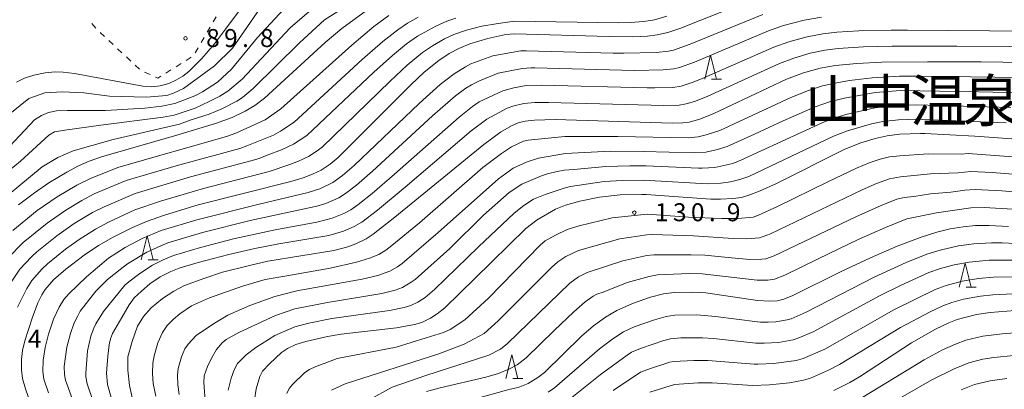
# Model space of a CAD drawing. Units: millimetres. Extents: x -68000 to -66000, y 27000 to 28500.
# Drawn here: x -67015 to -66810, y 28094 to 28171 of the extents above; entities that cross this region are included whole.
import ezdxf

# ---------------------------------------------------------------- set-up
doc = ezdxf.new("R2010")
doc.units = ezdxf.units.MM
for name, color, linetype, lineweight in [('630100_植生界', 7, 'Continuous', 9), ('633200_針葉樹林', 7, 'Continuous', 9), ('710100_等高線（計曲線）', 7, 'Continuous', 20), ('710200_等高線（主曲線）', 7, 'Continuous', 9), ('731200_図化機測定による標高点', 7, 'Continuous', 20), ('731207_図化機測定による標高点（注記）', 7, 'Continuous', 20)]:
    doc.layers.add(name, color=color, linetype=linetype, lineweight=lineweight)
doc.layers.add('811400_大字・町・丁目', color=7, linetype='Continuous')
doc.styles.add('Style-Kanji', font='txt')
doc.styles.add('Style-WORKING', font='txt')

msp = doc.modelspace()

# ---------------------------------------------------------------- linework, layer by layer
at = {"layer": '630100_植生界'}
for p, q in [((-66974.036, 28171.948), (-66974.665, 28170.867)), ((-66999.145, 28169.586), (-66999.99, 28170.507)), ((-66975.293, 28169.787), (-66975.922, 28168.706)), ((-66997.382, 28167.816), (-66998.296, 28168.669)), ((-66976.55, 28167.626), (-66977.179, 28166.545)), ((-66995.554, 28166.111), (-66996.468, 28166.964)), ((-66993.727, 28164.405), (-66994.641, 28165.258)), ((-66977.807, 28165.465), (-66978.436, 28164.384)), ((-66991.899, 28162.699), (-66992.813, 28163.552)), ((-66979.266, 28163.499), (-66980.326, 28162.836)), ((-66990.072, 28160.993), (-66990.985, 28161.846)), ((-66981.385, 28162.173), (-66982.445, 28161.51)), ((-66987.859, 28159.868), (-66989.001, 28160.377)), ((-66983.504, 28160.846), (-66984.564, 28160.183))]:
    msp.add_line(p, q, dxfattribs=at)
at = {"layer": '630100_植生界', "flags": 128}
msp.add_lwpolyline([(-66985.623, 28159.52), (-66986.23, 28159.14), (-66986.718, 28159.358)], dxfattribs=at)
at = {"layer": '633200_針葉樹林'}
for p, q in [((-66870.652, 28158.94), (-66868.568, 28158.94)), ((-66988.242, 28121.21), (-66986.158, 28121.21)), ((-66817.552, 28115.51), (-66815.468, 28115.51)), ((-66912.162, 28096.43), (-66910.078, 28096.43))]:
    msp.add_line(p, q, dxfattribs=at)
at = {"layer": '633200_針葉樹林', "flags": 128}
for points in [[(-66872.11, 28158.94), (-66870.86, 28163.94), (-66869.61, 28158.94)], [(-66989.7, 28121.21), (-66988.45, 28126.21), (-66987.2, 28121.21)], [(-66819.01, 28115.51), (-66817.76, 28120.51), (-66816.51, 28115.51)], [(-66913.62, 28096.43), (-66912.37, 28101.43), (-66911.12, 28096.43)]]:
    msp.add_lwpolyline(points, dxfattribs=at)
at = {"layer": '710100_等高線（計曲線）', "flags": 128}
for points in [[(-66864.15, 28174.69), (-66877.31, 28169.51), (-66879.82, 28168.68), (-66882.02, 28168.16), (-66884.03, 28167.9), (-66887.07, 28167.77), (-66892.07, 28167.84), (-66911.89, 28168.4), (-66913.6, 28168.22), (-66917.35, 28167.38), (-66921.12, 28166.25), (-66923.4, 28165.32), (-66925.42, 28164.24), (-66927.58, 28162.83), (-66930.62, 28160.36), (-66933.42, 28157.72), (-66948.59, 28142.56), (-66950.24, 28141.16), (-66952.17, 28139.93), (-66953.93, 28139.09), (-66955.91, 28138.34), (-66958.48, 28137.59), (-66977.8, 28132.66), (-66984.84, 28130.52), (-66988.61, 28129.21), (-66991.51, 28127.99), (-66995.55, 28125.94), (-66998.59, 28124.18), (-67001.58, 28122.19), (-67005.47, 28119.25), (-67008.01, 28117.03), (-67009.75, 28115), (-67010.47, 28113.9), (-67011.28, 28112.23), (-67012.5, 28109.04), (-67014.03, 28104.34), (-67014.48, 28102.31), (-67014.66, 28100.44), (-67014.67, 28098.25), (-67014.45, 28096.46), (-67013.89, 28094.31), (-67012.67, 28090.9)], [(-66969.26, 28173.19), (-66972.11, 28169.34), (-66974.4, 28166.28), (-66977.04, 28163.25), (-66979.79, 28160.52), (-66981.03, 28159.54), (-66982.45, 28158.69), (-66983.93, 28158.04), (-66985.73, 28157.49), (-66987.46, 28157.3), (-66989.37, 28157.47), (-67003.65, 28160.12), (-67005.98, 28160.4), (-67007.65, 28160.41), (-67009.73, 28160.22), (-67012.12, 28159.75), (-67014.07, 28159.11), (-67015.71, 28158.31)], [(-66942.7, 28173.22), (-66947.84, 28169.45), (-66951.33, 28166.53), (-66963.98, 28154.97), (-66965.97, 28153.43), (-66968.01, 28152.21), (-66970.74, 28150.91), (-66974.2, 28149.63), (-66982.78, 28147.09), (-66998.03, 28142.7), (-67000.59, 28141.78), (-67002.83, 28140.8), (-67005.24, 28139.54), (-67008.97, 28137.28), (-67012, 28135.2), (-67015.3, 28132.66)], [(-66991.1, 28090.35), (-66992.16, 28095.01), (-66992.5, 28098.19), (-66992.48, 28101), (-66991.59, 28104.18), (-66990.5, 28107.35), (-66989.26, 28109.4), (-66987.64, 28111.2), (-66985.26, 28113.17), (-66982.93, 28114.68), (-66980.7, 28115.83), (-66976.45, 28117.42), (-66972.71, 28118.63), (-66967.14, 28120.06), (-66963.26, 28120.97), (-66949.52, 28123.19), (-66946.58, 28123.96), (-66944.91, 28124.56), (-66942.77, 28125.61), (-66941.31, 28126.56), (-66936.76, 28130.11), (-66918.22, 28145.28), (-66914.72, 28147.82), (-66912.46, 28149.15), (-66911.02, 28149.78), (-66909.54, 28150.16), (-66907.63, 28150.38), (-66903.29, 28150.47), (-66878.87, 28149.71), (-66876.7, 28149.78), (-66875.37, 28149.97), (-66873.14, 28150.6), (-66870.22, 28151.75), (-66866.51, 28153.46), (-66855.05, 28158.92), (-66851.51, 28160.23), (-66848.02, 28161.19), (-66844.78, 28161.76), (-66840.35, 28162.19), (-66835.13, 28162.43), (-66825.61, 28162.52), (-66814.38, 28162.5), (-66791.86, 28162.2)], [(-66966.04, 28091.96), (-66965.69, 28094.33), (-66964.95, 28096.87), (-66964.37, 28097.98), (-66962.95, 28099.53), (-66960.41, 28101.89), (-66959.15, 28102.75), (-66957.43, 28103.54), (-66955.38, 28104.21), (-66950.82, 28105.25), (-66947.97, 28105.72), (-66936.41, 28107.03), (-66932.67, 28107.71), (-66931.17, 28108.17), (-66929.34, 28109.02), (-66927.91, 28109.97), (-66926.37, 28111.23), (-66920.09, 28117.29), (-66909.42, 28127.74), (-66907.04, 28129.55), (-66903.26, 28131.82), (-66901.16, 28132.65), (-66898.15, 28133.47), (-66894.07, 28134.29), (-66889.75, 28134.75), (-66885.24, 28134.84), (-66884.31, 28134.82), (-66870.81, 28133.88), (-66869.83, 28133.85), (-66868.84, 28133.85), (-66866.25, 28133.98), (-66864.44, 28134.25), (-66862.66, 28134.75), (-66860.5, 28135.61), (-66857.12, 28137.17), (-66842.85, 28144.31), (-66839.53, 28145.66), (-66836.54, 28146.56), (-66834.03, 28147.1), (-66831.47, 28147.42), (-66827.1, 28147.57), (-66826.13, 28147.56), (-66815.71, 28147), (-66780.09, 28144.46)], [(-66808.69, 28128.19), (-66812.74, 28128.4), (-66815.58, 28128.37), (-66818.19, 28128.13), (-66820.89, 28127.67), (-66823.69, 28126.98), (-66826.93, 28125.95), (-66831.95, 28124.04), (-66837.49, 28121.66), (-66843.63, 28118.79), (-66853.73, 28113.79), (-66855.61, 28113.04), (-66856.94, 28112.69), (-66858.49, 28112.56), (-66861.11, 28112.75), (-66871.89, 28114.32), (-66874.64, 28114.48), (-66878.46, 28114.43), (-66880.71, 28114.14), (-66883.41, 28113.43), (-66887.16, 28112.1), (-66890.42, 28110.63), (-66892.83, 28109.24), (-66895.34, 28107.45), (-66897.81, 28105.3), (-66905.57, 28097.73), (-66906.9, 28096.65), (-66908.93, 28095.44), (-66911.01, 28094.58), (-66912.71, 28094.21), (-66926.01, 28090.54)], [(-66845.18, 28093.93), (-66841.82, 28095.6), (-66839.8, 28096.81), (-66828.92, 28103.93), (-66823.94, 28106.76), (-66821.15, 28108.1), (-66819.38, 28108.76), (-66815.36, 28109.8), (-66812.56, 28110.25), (-66807.3, 28110.62)]]:
    msp.add_lwpolyline(points, dxfattribs=at)
at = {"layer": '710200_等高線（主曲線）', "flags": 128}
for points in [[(-66961.76, 28178.34), (-66970.65, 28165.38), (-66974.41, 28161.7), (-66980.88, 28156.95), (-66982.94, 28155.97), (-66984.13, 28155.56), (-66985.27, 28155.4), (-66988.57, 28155.17), (-66996.32, 28155.34), (-67001.68, 28156.06), (-67006.22, 28156.25), (-67009.79, 28156.03), (-67013.19, 28154.88), (-67016.81, 28151.98), (-67022.08, 28145.39), (-67029.72, 28136.93), (-67042.05, 28125.86), (-67048.32, 28119.64), (-67053.75, 28111.81), (-67056.37, 28105.68), (-67057.08, 28102.88)], [(-67018.19, 28143.79), (-67011.97, 28150.42), (-67010.55, 28151.33), (-67009.03, 28151.93), (-67007.36, 28152.29), (-67005.1, 28152.34), (-66997.19, 28152.37), (-66988.96, 28152.84), (-66985.39, 28153.27), (-66982.72, 28153.81), (-66978.54, 28155.45), (-66976.9, 28156.29), (-66973.77, 28158.29), (-66970.88, 28160.98), (-66965.46, 28167.62), (-66957.23, 28176.53)], [(-67017.24, 28139.85), (-67014.93, 28141.81), (-67008.97, 28147.25), (-67007.79, 28147.91), (-67005.68, 28148.29), (-66998.14, 28149.33), (-66985.13, 28150.99), (-66982.81, 28151.4), (-66978.42, 28152.85), (-66975.55, 28154.23), (-66973.32, 28155.37), (-66971.6, 28156.4), (-66968.64, 28158.91), (-66958.59, 28169.64), (-66951.76, 28175.58)], [(-67022.22, 28130.91), (-67010.38, 28140.61), (-67007.13, 28142.58), (-67003.91, 28143.96), (-66995.56, 28146.3), (-66981.73, 28149.55), (-66979.29, 28150.4), (-66975.51, 28151.63), (-66972.91, 28152.7), (-66969.77, 28154.31), (-66968.59, 28155.1), (-66966.31, 28156.95), (-66956.64, 28166.49), (-66951.43, 28171.31), (-66945.65, 28174.94)], [(-67017.51, 28121.63), (-67014.33, 28124.82), (-67009.36, 28128.87), (-67005.45, 28131.57), (-67002.07, 28133.63), (-66999.54, 28134.96), (-66992.82, 28137.76), (-66982.42, 28140.83), (-66969.15, 28144.47), (-66967.63, 28144.97), (-66962.13, 28147.26), (-66960.64, 28148.06), (-66957.82, 28149.96), (-66943.62, 28163.04), (-66939.3, 28166.79), (-66936.18, 28169.22), (-66934.16, 28170.6), (-66931.91, 28171.87)], [(-66924.06, 28171.63), (-66925.93, 28171), (-66928.25, 28169.99), (-66932.04, 28167.91), (-66934.31, 28166.28), (-66937.25, 28163.85), (-66941.13, 28160.34), (-66955.12, 28147.16), (-66957.89, 28145.35), (-66960.43, 28144.14), (-66963.43, 28143.05), (-66965.11, 28142.35), (-66966.84, 28141.84), (-66979.39, 28138.53), (-66990.96, 28135.07), (-66997.47, 28132.3), (-66999.84, 28131.1), (-67003.7, 28128.77), (-67007.3, 28126.25), (-67011.48, 28122.89), (-67012.61, 28121.86), (-67015.03, 28119.27), (-67016.84, 28116.55)], [(-66938.01, 28172.19), (-66941.17, 28169.88), (-66945.76, 28166.04), (-66960.57, 28152.73), (-66963.85, 28150.43), (-66969.94, 28147.66), (-66971.93, 28146.97), (-66994.36, 28140.56), (-67000.15, 28138.29), (-67003.17, 28136.82), (-67007.25, 28134.36), (-67011.41, 28131.48), (-67016.51, 28127.34)], [(-67015.55, 28111.33), (-67013.57, 28115.25), (-67012.53, 28116.93), (-67010.37, 28119.37), (-67009.26, 28120.4), (-67005.53, 28123.42), (-67002.69, 28125.46), (-66999.26, 28127.63), (-66996.54, 28129.11), (-66991.07, 28131.64), (-66985.69, 28133.49), (-66976.74, 28136.1), (-66963.01, 28139.62), (-66958.69, 28141.08), (-66956.85, 28141.77), (-66954.8, 28142.79), (-66953.17, 28143.8), (-66951.96, 28144.75), (-66937.77, 28158.51), (-66934.21, 28161.81), (-66931.03, 28164.46), (-66928.93, 28165.89), (-66926.43, 28167.31), (-66924.45, 28168.23), (-66921.82, 28169.13), (-66918.64, 28169.94), (-66915.24, 28170.56), (-66911.83, 28170.99), (-66890.04, 28170.67), (-66887.68, 28170.73), (-66884.82, 28170.95), (-66882.58, 28171.3), (-66880, 28172.05)], [(-67009.06, 28093.44), (-67010, 28096.33), (-67010.22, 28097.95), (-67010.17, 28100.28), (-67009.76, 28102.93), (-67009.05, 28105.7), (-67007.98, 28108.86), (-67006.84, 28111.35), (-67005.83, 28112.97), (-67004.83, 28114.1), (-67001.1, 28117.69), (-66996.56, 28121.56), (-66993.04, 28123.77), (-66989.51, 28125.65), (-66985.53, 28127.31), (-66978.1, 28129.57), (-66965.08, 28132.86), (-66954.87, 28135.28), (-66952.43, 28136.05), (-66949.72, 28137.36), (-66947.72, 28138.81), (-66945.28, 28140.93), (-66931.73, 28153.84), (-66927.3, 28157.79), (-66924.42, 28160.04), (-66922.06, 28161.51), (-66920.9, 28162.08), (-66916.34, 28163.75), (-66910.49, 28164.81), (-66909.35, 28164.84), (-66891.18, 28164.37), (-66888.98, 28164.36), (-66882.21, 28164.48), (-66879.64, 28164.75), (-66878.6, 28164.99), (-66875.16, 28166.2), (-66860, 28172.41)], [(-67001.42, 28084.8), (-67005.52, 28096.09), (-67005.75, 28097.29), (-67005.77, 28098.97), (-67005.24, 28102.98), (-67004.49, 28105.88), (-67003.69, 28108.07), (-67002.94, 28109.54), (-67002.42, 28110.5), (-66999.2, 28114.69), (-66996.71, 28117.14), (-66994.09, 28119.19), (-66992.54, 28120.4), (-66988.54, 28122.83), (-66985.63, 28124.17), (-66984.15, 28124.73), (-66976.9, 28126.91), (-66966.94, 28129.4), (-66953.05, 28132.41), (-66951.15, 28132.97), (-66948.49, 28134.14), (-66947.06, 28135.04), (-66944.81, 28136.78), (-66941.43, 28139.73), (-66928.89, 28151.27), (-66924.11, 28155.41), (-66921.97, 28157.01), (-66920.78, 28157.76), (-66919.09, 28158.57), (-66915.2, 28160.15), (-66910.18, 28161.16), (-66908.42, 28161.26), (-66907.59, 28161.25), (-66889.41, 28160.78), (-66886.67, 28160.75), (-66880.75, 28160.83), (-66878.52, 28161.06), (-66877.34, 28161.35), (-66874.22, 28162.48), (-66858.78, 28169.03), (-66855.63, 28170.09), (-66851.36, 28171.22), (-66847.71, 28171.87)], [(-66998.42, 28087.78), (-67001, 28095.32), (-67001.28, 28096.78), (-67001.3, 28097.6), (-67000.94, 28102.2), (-67000.21, 28105.29), (-66999.96, 28106.07), (-66999.59, 28106.94), (-66999.17, 28107.88), (-66997.6, 28110.46), (-66993.11, 28115.93), (-66992.28, 28116.64), (-66990.03, 28118.37), (-66987.37, 28120.11), (-66985.12, 28121.25), (-66983, 28122.09), (-66977.31, 28123.8), (-66970.43, 28125.58), (-66961.76, 28127.49), (-66953.04, 28129.09), (-66949.85, 28129.9), (-66947.44, 28130.86), (-66945.93, 28131.68), (-66944.47, 28132.71), (-66941.54, 28135.05), (-66936.84, 28139.11), (-66923.38, 28151), (-66920.6, 28153.23), (-66919.19, 28154.17), (-66914.27, 28156.49), (-66911.96, 28157.11), (-66909.38, 28157.58), (-66906.15, 28157.66), (-66884.1, 28157.1), (-66882.52, 28157.1), (-66878.73, 28157.2), (-66877.01, 28157.46), (-66874.72, 28158.19), (-66872.8, 28158.95), (-66857.65, 28165.61), (-66854.55, 28166.71), (-66850.71, 28167.76), (-66847.44, 28168.39), (-66844.56, 28168.73), (-66839.92, 28168.99), (-66833.19, 28169.14), (-66829.75, 28169.13), (-66786.9, 28168.81)], [(-66995.18, 28089.8), (-66996.73, 28095.2), (-66996.93, 28097.55), (-66996.7, 28101.13), (-66996.37, 28103.51), (-66996.11, 28104.71), (-66995.67, 28105.84), (-66993.75, 28109.21), (-66992.22, 28111.83), (-66991.16, 28113.29), (-66989.67, 28114.66), (-66987.91, 28116.18), (-66985.74, 28117.66), (-66983.5, 28118.81), (-66981.82, 28119.45), (-66977.79, 28120.68), (-66971.42, 28122.36), (-66966.01, 28123.59), (-66961, 28124.53), (-66950.57, 28126.29), (-66947.49, 28127.17), (-66945.26, 28128.14), (-66943.66, 28129.08), (-66940.4, 28131.57), (-66934.62, 28136.39), (-66920.86, 28148.1), (-66917.59, 28150.59), (-66913.34, 28152.83), (-66912.13, 28153.27), (-66909.85, 28153.82), (-66907.57, 28154.03), (-66904.71, 28154.07), (-66880.66, 28153.42), (-66877.46, 28153.52), (-66875.98, 28153.76), (-66874.26, 28154.28), (-66871.56, 28155.33), (-66856.48, 28162.21), (-66853.47, 28163.32), (-66850.06, 28164.31), (-66847.02, 28164.93), (-66844.22, 28165.3), (-66838.93, 28165.66), (-66833.01, 28165.81), (-66819.5, 28165.79), (-66786.47, 28165.57)], [(-66801.33, 28159.21), (-66826.87, 28159.51), (-66831.42, 28159.52), (-66837.17, 28159.2), (-66841.89, 28158.61), (-66844.53, 28158.16), (-66847.52, 28157.49), (-66850.42, 28156.55), (-66854.11, 28155.11), (-66868.94, 28148.21), (-66871.83, 28147.29), (-66873.47, 28146.89), (-66875.57, 28146.67), (-66890.24, 28146.95), (-66901.28, 28146.94), (-66908.93, 28146.2), (-66909.92, 28146.01), (-66912.44, 28144.8), (-66914.48, 28143.39), (-66918.4, 28140.49), (-66931.65, 28128.93), (-66937.37, 28124.18), (-66938.62, 28123.23), (-66940.13, 28122.32), (-66942.04, 28121.54), (-66944.76, 28120.73), (-66950.27, 28119.49), (-66959.7, 28117.83), (-66963.84, 28117.1), (-66968.6, 28115.7), (-66975.45, 28113.26), (-66979.21, 28111.64), (-66981.67, 28109.94), (-66982.96, 28108.87), (-66984.27, 28107.53), (-66985.28, 28106.07), (-66986.23, 28103.87), (-66987.01, 28101.19), (-66987.27, 28099.67), (-66987.33, 28097.52), (-66987.18, 28095.39), (-66986.68, 28092.75)], [(-66797.12, 28155.83), (-66814.93, 28156.3), (-66831.23, 28156.52), (-66836.56, 28156.11), (-66842.92, 28154.98), (-66845.86, 28154.24), (-66849.04, 28153.11), (-66855.75, 28150.24), (-66861.73, 28147.41), (-66867.4, 28144.84), (-66869.72, 28144.17), (-66871.85, 28143.7), (-66874.16, 28143.51), (-66884.88, 28143.82), (-66891.8, 28143.86), (-66901.18, 28143.42), (-66906.8, 28142.46), (-66909.13, 28141.69), (-66912.07, 28140.34), (-66915.17, 28138.09), (-66927.73, 28126.92), (-66935.23, 28120.43), (-66936.23, 28119.73), (-66937.81, 28118.82), (-66940.34, 28117.95), (-66943.62, 28117.19), (-66957.22, 28114.73), (-66961.84, 28113.6), (-66967.06, 28111.67), (-66971.65, 28109.65), (-66974.42, 28107.98), (-66978.22, 28105.44), (-66979.91, 28103.64), (-66980.6, 28102.65), (-66981.32, 28100.98), (-66981.99, 28098.54), (-66982.14, 28097.19), (-66982.08, 28095.13), (-66981.77, 28093.14)], [(-66808.22, 28152.97), (-66827.97, 28153.53), (-66831.35, 28153.49), (-66836.6, 28152.93), (-66842.65, 28151.54), (-66845.34, 28150.7), (-66847.56, 28149.82), (-66864.55, 28141.99), (-66866.23, 28141.34), (-66869.98, 28140.5), (-66872.64, 28140.31), (-66873.37, 28140.31), (-66884.34, 28140.82), (-66885.99, 28140.83), (-66887.72, 28140.84), (-66892.74, 28140.7), (-66899.43, 28140.05), (-66901.44, 28139.9), (-66902.87, 28139.67), (-66904.93, 28139.18), (-66906.16, 28138.72), (-66910.27, 28137.01), (-66912.88, 28135.27), (-66918.24, 28130.53), (-66925.31, 28123.57), (-66932.56, 28117.12), (-66933.36, 28116.53), (-66935.2, 28115.46), (-66936.73, 28114.88), (-66939.47, 28114.19), (-66950.81, 28112.31), (-66957.68, 28110.99), (-66961.69, 28109.59), (-66969.3, 28106.07), (-66971.96, 28104.59), (-66972.84, 28103.9), (-66973.97, 28102.53), (-66975.05, 28100.73), (-66975.9, 28098.99), (-66976.54, 28096.99), (-66976.66, 28095.64), (-66976.32, 28090.91)], [(-66971.57, 28094.05), (-66970.9, 28096.52), (-66970.29, 28098.25), (-66969.6, 28099.62), (-66967.78, 28101.42), (-66965.76, 28102.94), (-66961.83, 28105.41), (-66957.66, 28107.21), (-66954.7, 28108.01), (-66949.9, 28108.95), (-66937.88, 28110.62), (-66934.85, 28111.26), (-66933.43, 28111.71), (-66931.96, 28112.41), (-66930.46, 28113.38), (-66928.52, 28115), (-66919.32, 28123.91), (-66911.87, 28130.97), (-66909.87, 28132.54), (-66907.84, 28133.85), (-66905.41, 28134.84), (-66901.41, 28136.2), (-66900.12, 28136.51), (-66893.07, 28137.54), (-66889.33, 28137.79), (-66884.98, 28137.83), (-66883.65, 28137.8), (-66871.59, 28137.09), (-66868.75, 28137.19), (-66866.69, 28137.49), (-66864.76, 28137.95), (-66862.92, 28138.63), (-66845.22, 28146.99), (-66842.31, 28148.12), (-66837.27, 28149.59), (-66834.93, 28150.06), (-66831.66, 28150.44), (-66828.04, 28150.56), (-66826.7, 28150.53), (-66809.21, 28149.81)], [(-66783.68, 28140.89), (-66817.11, 28143.38), (-66818.6, 28143.27), (-66825.5, 28143.31), (-66831.41, 28142.95), (-66833.51, 28142.69), (-66835.47, 28142.21), (-66837.81, 28141.43), (-66840.42, 28140.36), (-66846.42, 28137.48), (-66856.9, 28132.34), (-66860.87, 28130.55), (-66862.02, 28130.15), (-66865.12, 28129.81), (-66868.6, 28129.85), (-66875.51, 28130.15), (-66884.13, 28130.75), (-66891.39, 28130), (-66898.31, 28128.29), (-66900.83, 28127.52), (-66903.25, 28126.38), (-66905.37, 28125.15), (-66906.41, 28124.29), (-66917.23, 28113.24), (-66922.15, 28108.72), (-66925.25, 28106.67), (-66926.61, 28106.05), (-66930.25, 28104.92), (-66936.53, 28103.03), (-66948.79, 28100.62), (-66951.51, 28099.58), (-66953.27, 28098.99), (-66954.61, 28098.35), (-66955.53, 28097.72), (-66958.08, 28095.3), (-66958.84, 28094.4), (-66959.34, 28093.35)], [(-66782.68, 28137.04), (-66812.09, 28139.43), (-66816.54, 28139.63), (-66819.22, 28139.36), (-66824.98, 28139.14), (-66831.27, 28138.56), (-66833.54, 28138.09), (-66836.22, 28137.15), (-66839.25, 28135.84), (-66858.4, 28126.65), (-66860.68, 28125.8), (-66863.34, 28125.6), (-66866.17, 28125.68), (-66874.45, 28126.19), (-66883.04, 28126.5), (-66884.2, 28126.45), (-66889.85, 28125.58), (-66898.44, 28123.15), (-66901.07, 28121.9), (-66902.75, 28120.77), (-66904.06, 28119.61), (-66915.19, 28108.5), (-66918.16, 28105.83), (-66922.28, 28103.63), (-66927.6, 28101.6), (-66947.13, 28095.37), (-66949.96, 28094.03)], [(-66782.06, 28133.23), (-66810.09, 28135.63), (-66815.65, 28135.89), (-66817.84, 28135.73), (-66820.73, 28135.36), (-66824.95, 28134.97), (-66828.49, 28134.45), (-66830.5, 28134.22), (-66831.98, 28133.85), (-66835.27, 28132.57), (-66840.59, 28130.2), (-66857.58, 28122.05), (-66859.36, 28121.45), (-66860.21, 28121.34), (-66862.7, 28121.32), (-66866.5, 28121.63), (-66872.06, 28122.16), (-66874.91, 28122.29), (-66882.74, 28122.28), (-66884.17, 28122.09), (-66889.21, 28121.01), (-66896.62, 28118.56), (-66898.44, 28117.64), (-66900.22, 28116.32), (-66913.27, 28103.73), (-66914.69, 28102.58), (-66917.18, 28101.34), (-66930.28, 28097.1), (-66937.32, 28094.66), (-66942.12, 28092.01)], [(-66807.8, 28131.78), (-66813.78, 28132.14), (-66816.58, 28132.08), (-66823.72, 28131.02), (-66829.9, 28129.77), (-66834.35, 28127.99), (-66840.09, 28125.43), (-66848.41, 28121.44), (-66855.36, 28118.04), (-66857.57, 28117.21), (-66858.91, 28116.97), (-66861.17, 28116.98), (-66872.62, 28118.3), (-66875.3, 28118.39), (-66881.99, 28118.11), (-66883.72, 28117.77), (-66888.3, 28116.5), (-66893.28, 28114.5), (-66894.6, 28114.03), (-66895.38, 28113.61), (-66897.04, 28112.42), (-66899.42, 28110.37), (-66903.49, 28106.5), (-66909.35, 28100.8), (-66911.21, 28099.34), (-66912.83, 28098.49), (-66915.16, 28097.53), (-66917.75, 28096.74), (-66927.3, 28094.51), (-66930.14, 28093.78)], [(-66807.3, 28124.64), (-66810.01, 28124.75), (-66812.23, 28124.76), (-66815.92, 28124.57), (-66819.12, 28124.14), (-66822.99, 28123.26), (-66825.77, 28122.41), (-66830.04, 28120.65), (-66836.77, 28117.58), (-66850.93, 28110.29), (-66854.07, 28108.94), (-66854.91, 28108.67), (-66857.26, 28108.28), (-66858.84, 28108.21), (-66859.65, 28108.22), (-66860.49, 28108.24), (-66861.1, 28108.27), (-66869.83, 28109.4), (-66872.99, 28109.68), (-66873.9, 28109.71), (-66878.35, 28109.65), (-66880.14, 28109.4), (-66882.55, 28108.72), (-66886.82, 28107.21), (-66889.08, 28106.17), (-66891.3, 28104.74), (-66894.09, 28102.62), (-66903.44, 28094.53), (-66904.76, 28093.6)], [(-66808, 28121.18), (-66812.75, 28121.14), (-66816.93, 28120.75), (-66820.07, 28120.16), (-66822.9, 28119.4), (-66825.32, 28118.56), (-66831.21, 28115.88), (-66835.65, 28113.68), (-66849.5, 28106.21), (-66852.48, 28104.91), (-66853.65, 28104.51), (-66856.73, 28103.99), (-66859.71, 28103.84), (-66860.71, 28103.84), (-66861.45, 28103.86), (-66870.29, 28104.8), (-66872.55, 28104.95), (-66877.06, 28104.92), (-66879.27, 28104.74), (-66880.66, 28104.39), (-66885.53, 28102.73), (-66887.35, 28101.93), (-66888.28, 28101.36), (-66893.95, 28097.23), (-66901.21, 28091.41)], [(-66891.18, 28093.97), (-66885.47, 28097.78), (-66883.42, 28098.57), (-66879.36, 28099.88), (-66878.62, 28100.02), (-66874.38, 28100.24), (-66871.48, 28100.24), (-66861.81, 28099.44), (-66860.94, 28099.44), (-66857.69, 28099.56), (-66853.03, 28100.2), (-66851.57, 28100.62), (-66847.05, 28102.6), (-66832.64, 28110.79), (-66824.03, 28115.03), (-66821.7, 28115.86), (-66818.37, 28116.74), (-66814.99, 28117.3), (-66811.8, 28117.57), (-66807.35, 28117.64)], [(-66883.58, 28093.63), (-66878.41, 28095.24), (-66873.45, 28095.57), (-66870.57, 28095.57), (-66862.16, 28095.03), (-66858.56, 28095.15), (-66854.38, 28095.58), (-66851.5, 28096.11), (-66850.04, 28096.56), (-66846.24, 28098.21), (-66843.95, 28099.35), (-66831.25, 28107.07), (-66825.06, 28110.39), (-66822.38, 28111.65), (-66820.54, 28112.31), (-66818.09, 28112.99), (-66814.52, 28113.67), (-66811.97, 28113.94), (-66807.79, 28114.14)], [(-66840.33, 28091.82), (-66826.33, 28100.33), (-66822.46, 28102.41), (-66819.75, 28103.65), (-66817.57, 28104.43), (-66814.04, 28105.26), (-66810.01, 28105.79), (-66807.32, 28105.96)], [(-66839.56, 28087.66), (-66824.72, 28096.15), (-66820.02, 28098.5), (-66817.01, 28099.7), (-66814.05, 28100.47), (-66811.77, 28100.86), (-66806.91, 28101.3)], [(-66818.56, 28094.11), (-66815.81, 28095.18), (-66812.53, 28095.98), (-66809.06, 28096.45)]]:
    msp.add_lwpolyline(points, dxfattribs=at)
at = {"layer": '731200_図化機測定による標高点'}
for centre in [(-66980.46, 28167.42), (-66886.78, 28131.07)]:
    msp.add_circle(centre, 0.375, dxfattribs=at)

# ---------------------------------------------------------------- texts
at = {"layer": '731207_図化機測定による標高点（注記）', "style": 'Style-WORKING'}
for s, p in [('8', (-66976.16, 28165.62)), ('9', (-66972.41, 28165.62)), ('8', (-66964.91, 28165.62)), ('.', (-66968.66, 28165.62)), ('1', (-66882.48, 28129.27)), ('3', (-66878.73, 28129.27)), ('0', (-66874.98, 28129.27)), ('9', (-66867.48, 28129.27)), ('.', (-66871.23, 28129.27)), ('4', (-67013.38, 28102.87))]:
    msp.add_text(s, height=3.75, dxfattribs=at).set_placement(p)
at = {"layer": '811400_大字・町・丁目', "char_height": 8.75, "attachment_point": 7, "line_spacing_factor": 0.6, "style": 'Style-Kanji'}
for s, insert in [('山', (-66851.25, 28147.303)), ('中', (-66840.25, 28147.303)), ('温', (-66829.25, 28147.303)), ('泉', (-66818.25, 28147.303))]:
    msp.add_mtext(s, dxfattribs=dict(at, insert=insert))

doc.saveas('drawing.dxf')
